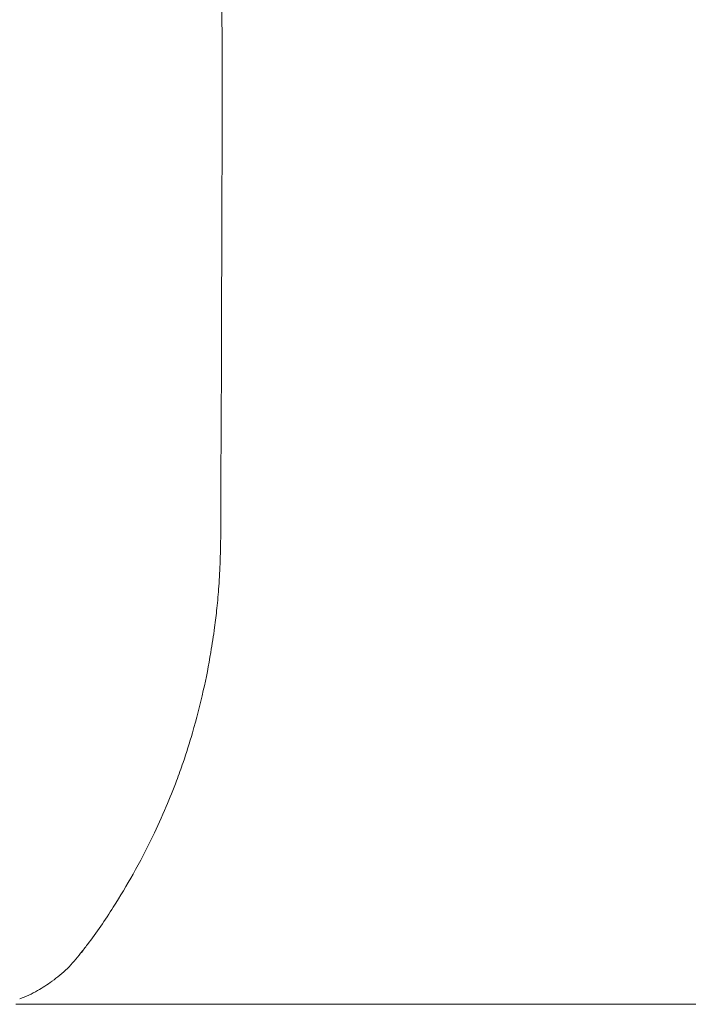
# Model space of a CAD drawing. Units: inches. Extents: x 2335 to 122951, y 2264 to 21820.
# Drawn here: x 28648 to 28866, y 10221 to 10542 of the extents above; entities that cross this region are included whole.
import ezdxf

# ---------------------------------------------------------------- set-up
doc = ezdxf.new("R2010")
doc.units = ezdxf.units.IN
doc.header["$MEASUREMENT"] = 0

msp = doc.modelspace()

# ---------------------------------------------------------------- linework, layer by layer
at = {"lineweight": 13}
for p, q in [((28714.32, 10499.98), (28714.36, 10533.59)), ((28647.12, 10220.92), (28653, 10220.92)), ((28653, 10220.92), (28659.01, 10220.92)), ((28659.01, 10220.92), (28665.1, 10220.92)), ((28665.1, 10220.92), (28671.33, 10220.92)), ((28671.33, 10220.92), (28677.63, 10220.92)), ((28677.63, 10220.92), (28684.03, 10220.92)), ((28684.03, 10220.92), (28690.54, 10220.92)), ((28690.54, 10220.92), (28697.16, 10220.92)), ((28697.16, 10220.92), (28703.88, 10220.92)), ((28703.88, 10220.92), (28710.68, 10220.92)), ((28710.68, 10220.92), (28717.61, 10220.92)), ((28717.61, 10220.92), (28724.65, 10220.92)), ((28724.65, 10220.92), (28731.77, 10220.92)), ((28731.77, 10220.92), (28738.99, 10220.92)), ((28738.99, 10220.92), (28746.35, 10220.92)), ((28746.35, 10220.92), (28753.78, 10220.92)), ((28753.78, 10220.92), (28761.31, 10220.92)), ((28761.31, 10220.92), (28768.96, 10220.92)), ((28768.96, 10220.92), (28776.71, 10220.92)), ((28776.71, 10220.92), (28784.53, 10220.92)), ((28784.53, 10220.92), (28792.49, 10220.92)), ((28792.49, 10220.92), (28826.28, 10220.92)), ((28826.28, 10220.92), (28917.33, 10220.92))]:
    msp.add_line(p, q, dxfattribs=at)
for centre, radius, start, end in [((16433.09, 10385.96), 12282.16, 0.688704, 0.859736), ((37096.56, 10433.44), 8382.41, 179.762158, 179.966298), ((34660.29, 10364.22), 5946.43, 179.555599, 179.796998), ((28096.93, 10380.86), 616.98, 358.56753, 0.41118), ((28495.71, 10373.33), 218.15, 355.7399, 357.9274), ((28470.4, 10375.16), 243.53, 354.0637, 355.7521), ((28544.78, 10366.71), 168.68, 352.1625, 354.3051), ((28508.75, 10370.46), 204.88, 350.1963, 352.4986), ((28510, 10368.44), 203.32, 347.1206, 350.6981), ((28496.08, 10370.47), 217.34, 343.6783, 347.4168), ((28509.91, 10365.43), 202.66, 341.0827, 343.9465), ((28562.28, 10346.14), 146.86, 339.1147, 341.5776), ((28527.87, 10357.11), 182.94, 336.8974, 339.748), ((28519.85, 10358.98), 191.05, 334.0994, 337.3248), ((28504.58, 10365.69), 207.72, 330.4838, 334.274), ((28476.25, 10381.23), 240.03, 327.5951, 330.5883), ((28526.44, 10348.76), 180.26, 323.0422, 327.7577), ((28514.06, 10361.27), 197.68, 321.2574, 322.3018), ((28630.96, 10265.45), 46.57, 315.1324, 323.1948), ((28628.1, 10270.65), 52.29, 306.1447, 313.3075), ((28629.55, 10268.73), 49.89, 299.6672, 306.1076), ((28633.88, 10261.71), 41.64, 290.4592, 299.2682)]:
    msp.add_arc(centre, radius, start, end, dxfattribs=at)
for points in [[(28714.22, 10468.23), (28714.25, 10478.81), (28714.29, 10489.4), (28714.32, 10499.98)], [(28714.04, 10410.34), (28714.07, 10419.69), (28714.11, 10429.03), (28714.14, 10438.37)], [(28668.53, 10237.77), (28668.5, 10237.77), (28668.46, 10237.73), (28668.46, 10237.73)], [(28668.64, 10237.91), (28668.6, 10237.87), (28668.57, 10237.8), (28668.53, 10237.77)], [(28668.74, 10238.01), (28668.71, 10237.98), (28668.67, 10237.94), (28668.64, 10237.91)], [(28668.85, 10238.16), (28668.82, 10238.12), (28668.78, 10238.05), (28668.74, 10238.01)], [(28668.92, 10238.26), (28668.92, 10238.23), (28668.89, 10238.19), (28668.85, 10238.16)], [(28668.96, 10238.3), (28668.96, 10238.3), (28668.96, 10238.26), (28668.92, 10238.26)]]:
    msp.add_open_spline(points, degree=3, dxfattribs=at)

doc.saveas('drawing.dxf')
